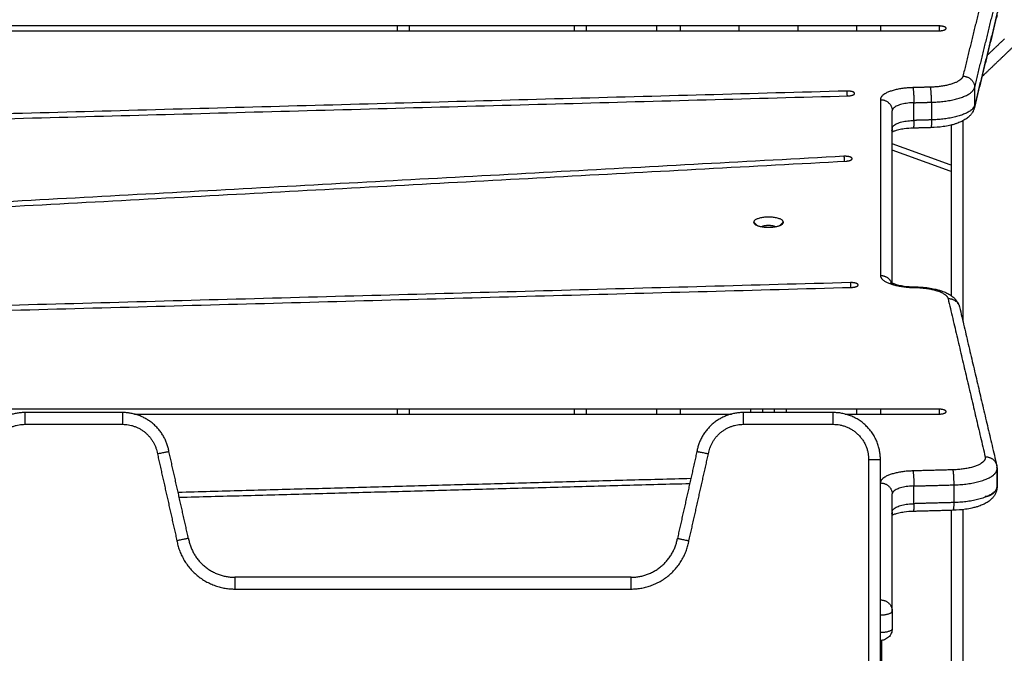
# Model space of a CAD drawing. Units: millimetres. Extents: x -6057.6 to -6039.9, y -1024 to -1004.9.
# Drawn here: x -6043.1 to -6042.7, y -1009.9 to -1009.7 of the extents above; entities that cross this region are included whole.
import ezdxf

# ---------------------------------------------------------------- set-up
doc = ezdxf.new("R2010")
doc.units = ezdxf.units.MM

# ---------------------------------------------------------------- blocks, each defined once
blk = doc.blocks.new('SIDE')
for points, degree in [([(-6042.73581, -1009.61805), (-6042.33831, -1009.76273), (-6041.94081, -1009.90741)], 2), ([(-6042.73581, -1009.62071), (-6042.33831, -1009.76539), (-6041.94081, -1009.91007)], 2), ([(-6042.69615, -1009.65355), (-6042.70097, -1009.67328), (-6042.70578, -1009.69302)], 2), ([(-6042.7008, -1009.69786), (-6042.69598, -1009.67813), (-6042.69117, -1009.65839)], 2), ([(-6042.69129, -1009.66695), (-6042.69611, -1009.68669), (-6042.70092, -1009.70642)], 2), ([(-6042.69117, -1009.6659), (-6042.69598, -1009.68564), (-6042.7008, -1009.70538)], 2), ([(-6042.71588, -1009.6717), (-6043.23119, -1009.6717), (-6043.7465, -1009.6717)], 2), ([(-6043.7465, -1009.67375), (-6043.23119, -1009.67375), (-6042.71588, -1009.67375)], 2), ([(-6042.94581, -1009.67375), (-6042.94581, -1009.67273), (-6042.94581, -1009.6717)], 2), ([(-6042.94081, -1009.67375), (-6042.94081, -1009.67273), (-6042.94081, -1009.6717)], 2), ([(-6042.87081, -1009.6717), (-6042.87081, -1009.67273), (-6042.87081, -1009.67375)], 2), ([(-6042.86581, -1009.6717), (-6042.86581, -1009.67273), (-6042.86581, -1009.67375)], 2), ([(-6042.83581, -1009.67375), (-6042.83581, -1009.67273), (-6042.83581, -1009.6717)], 2), ([(-6042.82581, -1009.6717), (-6042.82581, -1009.67273), (-6042.82581, -1009.67375)], 2), ([(-6042.80081, -1009.67375), (-6042.80081, -1009.67273), (-6042.80081, -1009.6717)], 2), ([(-6042.77581, -1009.6717), (-6042.77581, -1009.67273), (-6042.77581, -1009.67375)], 2), ([(-6042.75081, -1009.67375), (-6042.75081, -1009.67273), (-6042.75081, -1009.6717)], 2), ([(-6042.74081, -1009.6717), (-6042.74081, -1009.67273), (-6042.74081, -1009.67375)], 2), ([(-6042.68811, -1009.67715), (-6042.69181, -1009.68069), (-6042.69551, -1009.68424)], 2), ([(-6042.68465, -1009.68076), (-6042.69118, -1009.68702), (-6042.69772, -1009.69328)], 2), ([(-6042.75504, -1009.69937), (-6043.2368, -1009.71244), (-6043.71856, -1009.72552)], 2), ([(-6042.71953, -1009.69771), (-6042.72327, -1009.69781), (-6042.72701, -1009.69792)], 2), ([(-6042.7008, -1009.69786), (-6042.7008, -1009.70162), (-6042.7008, -1009.70538)], 2), ([(-6043.71809, -1009.72756), (-6043.23633, -1009.71449), (-6042.75457, -1009.70142)], 2), ([(-6042.74081, -1009.70303), (-6042.74081, -1009.74038), (-6042.74081, -1009.77773)], 2), ([(-6042.72661, -1009.70432), (-6042.72287, -1009.70422), (-6042.71913, -1009.70411)], 2), ([(-6042.72661, -1009.71184), (-6042.72661, -1009.70808), (-6042.72661, -1009.70432)], 2), ([(-6042.71913, -1009.70411), (-6042.71913, -1009.70787), (-6042.71913, -1009.71163)], 2), ([(-6042.73581, -1009.78092), (-6042.73581, -1009.74432), (-6042.73581, -1009.70773)], 2), ([(-6042.71913, -1009.71163), (-6042.72287, -1009.71173), (-6042.72661, -1009.71184)], 2), ([(-6042.70581, -1009.71203), (-6042.70581, -1009.75458), (-6042.70581, -1009.79713)], 2), ([(-6042.71939, -1009.71492), (-6042.72313, -1009.71503), (-6042.72687, -1009.71513)], 2), ([(-6042.71081, -1009.71384), (-6042.71081, -1009.75005), (-6042.71081, -1009.78625)], 2), ([(-6042.71081, -1009.73091), (-6042.72331, -1009.72636), (-6042.73581, -1009.72181)], 2), ([(-6042.71081, -1009.73357), (-6042.72331, -1009.72902), (-6042.73581, -1009.72447)], 2), ([(-6042.75628, -1009.7271), (-6043.23653, -1009.75316), (-6043.71677, -1009.77923)], 2), ([(-6043.71583, -1009.78125), (-6043.23559, -1009.75519), (-6042.75534, -1009.72913)], 2), ([(-6042.79314, -1009.75648), (-6042.79387, -1009.75579), (-6042.79461, -1009.7551)], 2), ([(-6042.78201, -1009.7551), (-6042.78275, -1009.75579), (-6042.78349, -1009.75648)], 2), ([(-6042.75354, -1009.78077), (-6043.24437, -1009.79409), (-6043.73521, -1009.80741)], 2), ([(-6043.73474, -1009.80946), (-6043.2439, -1009.79614), (-6042.75306, -1009.78281)], 2), ([(-6042.71209, -1009.78757), (-6042.70421, -1009.82119), (-6042.69633, -1009.8548)], 2), ([(-6042.70722, -1009.79113), (-6042.69934, -1009.82474), (-6042.69146, -1009.85836)], 2), ([(-6042.71588, -1009.83458), (-6043.22471, -1009.83458), (-6043.73354, -1009.83458)], 2), ([(-6042.94581, -1009.83663), (-6042.94581, -1009.8356), (-6042.94581, -1009.83458)], 2), ([(-6042.94081, -1009.83663), (-6042.94081, -1009.8356), (-6042.94081, -1009.83458)], 2), ([(-6042.87081, -1009.83458), (-6042.87081, -1009.8356), (-6042.87081, -1009.83663)], 2), ([(-6042.86581, -1009.83458), (-6042.86581, -1009.8356), (-6042.86581, -1009.83663)], 2), ([(-6042.83581, -1009.83663), (-6042.83581, -1009.8356), (-6042.83581, -1009.83458)], 2), ([(-6042.82581, -1009.83458), (-6042.82581, -1009.8356), (-6042.82581, -1009.83663)], 2), ([(-6042.79581, -1009.83599), (-6042.79581, -1009.83528), (-6042.79581, -1009.83458)], 2), ([(-6042.79081, -1009.83458), (-6042.79081, -1009.83528), (-6042.79081, -1009.83599)], 2), ([(-6042.78581, -1009.83599), (-6042.78581, -1009.83528), (-6042.78581, -1009.83458)], 2), ([(-6042.78081, -1009.83458), (-6042.78081, -1009.83528), (-6042.78081, -1009.83599)], 2), ([(-6042.75081, -1009.83663), (-6042.75081, -1009.8356), (-6042.75081, -1009.83458)], 2), ([(-6042.74081, -1009.83458), (-6042.74081, -1009.8356), (-6042.74081, -1009.83663)], 2), ([(-6043.06259, -1009.83599), (-6043.08331, -1009.83599), (-6043.10403, -1009.83599)], 2), ([(-6043.05757, -1009.83663), (-6042.93081, -1009.83663), (-6042.80406, -1009.83663)], 2), ([(-6042.76081, -1009.83599), (-6042.77992, -1009.83599), (-6042.79903, -1009.83599)], 2), ([(-6042.75579, -1009.83663), (-6042.73583, -1009.83663), (-6042.71588, -1009.83663)], 2), ([(-6043.10403, -1009.84099), (-6043.08331, -1009.84099), (-6043.06259, -1009.84099)], 2), ([(-6042.79903, -1009.84099), (-6042.77992, -1009.84099), (-6042.76081, -1009.84099)], 2), ([(-6043.0478, -1009.85349), (-6043.04366, -1009.87197), (-6043.03952, -1009.89044)], 2), ([(-6043.03462, -1009.88946), (-6043.03876, -1009.87099), (-6043.0429, -1009.85251)], 2), ([(-6042.81873, -1009.85251), (-6042.82287, -1009.87099), (-6042.827, -1009.88946)], 2), ([(-6042.8221, -1009.89045), (-6042.81796, -1009.87197), (-6042.81382, -1009.85349)], 2), ([(-6042.74581, -1009.85599), (-6042.74581, -1009.95599), (-6042.74581, -1010.05599)], 2), ([(-6042.74081, -1010.05599), (-6042.74081, -1009.95599), (-6042.74081, -1009.85599)], 2), ([(-6042.69146, -1009.85836), (-6042.69134, -1009.85887), (-6042.69128, -1009.85939), (-6042.69128, -1009.85991)], 3), ([(-6042.69134, -1009.85937), (-6042.69134, -1009.86312), (-6042.69134, -1009.86688)], 2), ([(-6042.71008, -1009.86033), (-6042.71855, -1009.86056), (-6042.72701, -1009.86079)], 2), ([(-6042.69128, -1009.85991), (-6042.69128, -1009.86367), (-6042.69128, -1009.86743)], 2), ([(-6042.82131, -1009.86405), (-6042.93015, -1009.867), (-6043.03899, -1009.86995)], 2), ([(-6043.03853, -1009.872), (-6042.93015, -1009.86906), (-6042.82177, -1009.86612)], 2), ([(-6042.72661, -1009.8672), (-6042.71815, -1009.86696), (-6042.70968, -1009.86673)], 2), ([(-6042.72661, -1009.87471), (-6042.72661, -1009.87095), (-6042.72661, -1009.8672)], 2), ([(-6042.70968, -1009.86673), (-6042.70968, -1009.87049), (-6042.70968, -1009.87425)], 2), ([(-6042.73581, -1009.9203), (-6042.73581, -1009.89545), (-6042.73581, -1009.8706)], 2), ([(-6042.70968, -1009.87425), (-6042.71815, -1009.87448), (-6042.72661, -1009.87471)], 2), ([(-6042.70994, -1009.87754), (-6042.71841, -1009.87777), (-6042.72687, -1009.87801)], 2), ([(-6042.71081, -1009.87757), (-6042.71081, -1010.05978), (-6042.71081, -1010.24199)], 2), ([(-6042.70581, -1009.87725), (-6042.70581, -1010.0597), (-6042.70581, -1010.24214)], 2), ([(-6042.8467, -1009.90599), (-6042.93081, -1009.90599), (-6043.01492, -1009.90599)], 2), ([(-6043.01492, -1009.91099), (-6042.93081, -1009.91099), (-6042.8467, -1009.91099)], 2), ([(-6042.73581, -1009.9203), (-6042.73581, -1009.92406), (-6042.73581, -1009.92782)], 2)]:
    blk.add_open_spline(points, degree=degree)
for points, weights in [([(-6042.71288, -1009.67273), (-6042.71288, -1009.6717), (-6042.71588, -1009.6717)], [1, 0.707106781187, 1]), ([(-6042.71588, -1009.6717), (-6042.71588, -1009.67273), (-6042.71588, -1009.67375)], [1, 0.869004402105, 0.855183566653]), ([(-6042.71588, -1009.67375), (-6042.71288, -1009.67375), (-6042.71288, -1009.67273)], [1, 0.707106781187, 1]), ([(-6042.70578, -1009.69302), (-6042.70684, -1009.69736), (-6042.71953, -1009.69771)], [1, 0.762390997016, 1]), ([(-6042.70578, -1009.69302), (-6042.7008, -1009.69316), (-6042.7008, -1009.69786)], [1, 0.707106781187, 1]), ([(-6042.75504, -1009.69937), (-6042.75504, -1009.7004), (-6042.75499, -1009.70143)], [1, 0.868632255784, 0.855105984923]), ([(-6042.75457, -1009.70142), (-6042.7518, -1009.70134), (-6042.7518, -1009.70039)], [1, 0.734537620077, 1]), ([(-6042.72701, -1009.69792), (-6042.74081, -1009.69829), (-6042.74081, -1009.70303)], [1, 0.734818081593, 1]), ([(-6042.72701, -1009.69792), (-6042.72661, -1009.69962), (-6042.72661, -1009.70432)], [1, 0.707106781187, 1]), ([(-6042.71913, -1009.70411), (-6042.71913, -1009.69942), (-6042.71953, -1009.69771)], [1, 0.707106781187, 1]), ([(-6042.71913, -1009.70411), (-6042.70221, -1009.70365), (-6042.7008, -1009.69786)], [1, 0.762390997016, 1]), ([(-6042.74081, -1009.70303), (-6042.73581, -1009.70303), (-6042.73581, -1009.70773)], [1, 0.707106781187, 1]), ([(-6042.72661, -1009.70432), (-6042.73581, -1009.70457), (-6042.73581, -1009.70773)], [1, 0.734818081593, 1]), ([(-6042.7008, -1009.70538), (-6042.70221, -1009.71117), (-6042.71913, -1009.71163)], [1, 0.762390997016, 1]), ([(-6042.7008, -1009.70538), (-6042.7008, -1009.70591), (-6042.70092, -1009.70642)], [1, 0.993707393136, 1]), ([(-6042.73581, -1009.71525), (-6042.73581, -1009.71209), (-6042.72661, -1009.71184)], [1, 0.734818081593, 1]), ([(-6042.72661, -1009.71184), (-6042.72661, -1009.71512), (-6042.72687, -1009.71513)], [1, 0.819669966732, 0.99955288337]), ([(-6042.71913, -1009.71163), (-6042.71913, -1009.71492), (-6042.71939, -1009.71492)], [1, 0.819447567209, 1]), ([(-6042.73581, -1009.71525), (-6042.73581, -1009.7157), (-6042.7359, -1009.71615)], [1, 0.961359268202, 0.932914102965]), ([(-6042.73581, -1009.71612), (-6042.73586, -1009.71613), (-6042.7359, -1009.71615)], [0.869397096162, 0.869223004936, 0.869064158635]), ([(-6042.75628, -1009.7271), (-6042.75628, -1009.72814), (-6042.75617, -1009.72917)], [1, 0.867567925269, 0.854894542724]), ([(-6042.75534, -1009.72913), (-6042.75281, -1009.72899), (-6042.75281, -1009.72812)], [1, 0.76049764573, 1]), ([(-6042.79461, -1009.7551), (-6042.79461, -1009.7555), (-6042.79418, -1009.75588)], [1, 0.982703052813, 1]), ([(-6042.78244, -1009.75588), (-6042.78201, -1009.7555), (-6042.78201, -1009.7551)], [1, 0.982703052813, 1]), ([(-6042.74081, -1009.77773), (-6042.74081, -1009.78265), (-6042.72643, -1009.78285)], [1, 0.721429428807, 1]), ([(-6042.74081, -1009.77773), (-6042.73736, -1009.77773), (-6042.73614, -1009.78075)], [1, 0.777870608729, 0.892665825453]), ([(-6042.75354, -1009.78077), (-6042.75354, -1009.7818), (-6042.75348, -1009.78282)], [1, 0.868632117321, 0.85510595641]), ([(-6042.75306, -1009.78281), (-6042.7503, -1009.78274), (-6042.7503, -1009.78179)], [1, 0.734542808513, 1]), ([(-6042.72643, -1009.78285), (-6042.72639, -1009.78255), (-6042.72636, -1009.78255)], [1, 0.984784584601, 1]), ([(-6042.72643, -1009.78285), (-6042.71315, -1009.78304), (-6042.71209, -1009.78757)], [1, 0.748544671776, 1]), ([(-6042.71209, -1009.78757), (-6042.70808, -1009.78746), (-6042.70722, -1009.79113)], [1, 0.779248599596, 1]), ([(-6042.71288, -1009.8356), (-6042.71288, -1009.83458), (-6042.71588, -1009.83458)], [1, 0.707106781187, 1]), ([(-6042.71588, -1009.83458), (-6042.71588, -1009.8356), (-6042.71588, -1009.83663)], [1, 0.868991374893, 0.855180818911]), ([(-6043.10403, -1009.83599), (-6043.12081, -1009.83599), (-6043.12373, -1009.85251)], [1, 0.766044443119, 1]), ([(-6043.10403, -1009.83599), (-6043.10403, -1009.83599), (-6043.10403, -1009.84099)], [1, 0.707106781187, 1]), ([(-6043.06259, -1009.83599), (-6043.06259, -1009.83599), (-6043.06259, -1009.84099)], [1, 0.707106781187, 1]), ([(-6043.0429, -1009.85251), (-6043.04581, -1009.83599), (-6043.06259, -1009.83599)], [1, 0.766044443119, 1]), ([(-6042.79903, -1009.83599), (-6042.81581, -1009.83599), (-6042.81873, -1009.85251)], [1, 0.766036246163, 1]), ([(-6042.79903, -1009.83599), (-6042.79903, -1009.83599), (-6042.79903, -1009.84099)], [1, 0.707106781622, 1]), ([(-6042.76081, -1009.84099), (-6042.76081, -1009.83599), (-6042.76081, -1009.83599)], [1, 0.707106781187, 1]), ([(-6042.74081, -1009.85599), (-6042.74081, -1009.83599), (-6042.76081, -1009.83599)], [1, 0.707106781187, 1]), ([(-6042.71588, -1009.83663), (-6042.71288, -1009.83663), (-6042.71288, -1009.8356)], [1, 0.707106781187, 1]), ([(-6043.11882, -1009.85349), (-6043.11671, -1009.84099), (-6043.10403, -1009.84099)], [1, 0.763757997263, 1]), ([(-6043.06259, -1009.84099), (-6043.04992, -1009.84099), (-6043.0478, -1009.85349)], [1, 0.763757821475, 1]), ([(-6042.81382, -1009.85349), (-6042.81171, -1009.84099), (-6042.79903, -1009.84099)], [1, 0.763751821458, 1]), ([(-6042.76081, -1009.84099), (-6042.74581, -1009.84099), (-6042.74581, -1009.85599)], [1, 0.707106781187, 1]), ([(-6042.69633, -1009.8548), (-6042.69513, -1009.85992), (-6042.71008, -1009.86033)], [1, 0.707106781187, 1]), ([(-6042.69633, -1009.8548), (-6042.69232, -1009.85469), (-6042.69146, -1009.85836)], [1, 0.779248060498, 1]), ([(-6042.74581, -1009.85599), (-6042.74081, -1009.85599), (-6042.74081, -1009.85599)], [1, 0.707106781187, 1]), ([(-6042.69146, -1009.85836), (-6042.69134, -1009.85886), (-6042.69134, -1009.85937)], [1, 0.994166447989, 1]), ([(-6042.69128, -1009.85991), (-6042.69128, -1009.85964), (-6042.69134, -1009.85937)], [1, 0.999200095988, 1]), ([(-6042.72701, -1009.86079), (-6042.74081, -1009.86117), (-6042.74081, -1009.86591)], [1, 0.734818081593, 1]), ([(-6042.72701, -1009.86079), (-6042.72661, -1009.8625), (-6042.72661, -1009.8672)], [1, 0.707106781187, 1]), ([(-6042.71008, -1009.86033), (-6042.70968, -1009.86203), (-6042.70968, -1009.86673)], [1, 0.707106781187, 1]), ([(-6042.70968, -1009.86673), (-6042.69128, -1009.86623), (-6042.69128, -1009.85991)], [1, 0.734818081593, 1]), ([(-6042.74081, -1009.86591), (-6042.73581, -1009.86591), (-6042.73581, -1009.8706)], [1, 0.707106781187, 1]), ([(-6042.72661, -1009.8672), (-6042.73581, -1009.86745), (-6042.73581, -1009.8706)], [1, 0.734818081593, 1]), ([(-6042.69128, -1009.86743), (-6042.69128, -1009.87374), (-6042.70968, -1009.87425)], [1, 0.734818081593, 1]), ([(-6042.69134, -1009.86688), (-6042.69134, -1009.87158), (-6042.69633, -1009.87172)], [1, 0.707106781187, 1]), ([(-6042.69134, -1009.86688), (-6042.69128, -1009.86716), (-6042.69128, -1009.86743)], [1, 0.999200095988, 1]), ([(-6042.69633, -1009.87172), (-6042.6963, -1009.87184), (-6042.69629, -1009.87196)], [1, 0.990416309382, 0.98145979017]), ([(-6042.73581, -1009.87812), (-6042.73581, -1009.87497), (-6042.72661, -1009.87471)], [1, 0.734818081593, 1]), ([(-6042.72661, -1009.87471), (-6042.72661, -1009.878), (-6042.72687, -1009.87801)], [1, 0.819446130924, 1]), ([(-6042.70968, -1009.87425), (-6042.70968, -1009.87753), (-6042.70994, -1009.87754)], [1, 0.819447567209, 1]), ([(-6042.73581, -1009.87812), (-6042.73581, -1009.87858), (-6042.7359, -1009.87902)], [1, 0.961382679101, 0.93294857432]), ([(-6042.73581, -1009.879), (-6042.73586, -1009.87901), (-6042.7359, -1009.87903)], [0.869397937156, 0.869223811165, 0.869064929741]), ([(-6042.70982, -1009.87723), (-6042.70995, -1009.87724), (-6042.71008, -1009.87724)], [0.992967783175, 0.996440636686, 1]), ([(-6043.03952, -1009.89044), (-6043.0358, -1009.91099), (-6043.01492, -1009.91099)], [1, 0.767571166081, 1]), ([(-6043.03462, -1009.88946), (-6043.03171, -1009.90599), (-6043.01492, -1009.90599)], [1, 0.766011336082, 1]), ([(-6042.8467, -1009.90599), (-6042.82992, -1009.90599), (-6042.827, -1009.88946)], [1, 0.766038978622, 1]), ([(-6042.8467, -1009.91099), (-6042.82583, -1009.91099), (-6042.8221, -1009.89045)], [1, 0.767593694163, 1]), ([(-6043.01492, -1009.90599), (-6043.01492, -1009.90599), (-6043.01492, -1009.91099)], [1, 0.707106781187, 1]), ([(-6042.8467, -1009.91099), (-6042.8467, -1009.90599), (-6042.8467, -1009.90599)], [1, 0.707106781187, 1]), ([(-6042.74081, -1009.91561), (-6042.73581, -1009.91561), (-6042.73581, -1009.9203)], [1, 0.707106781187, 1]), ([(-6042.74081, -1009.92201), (-6042.73581, -1009.92201), (-6042.73581, -1009.9203)], [1, 0.707106781187, 1]), ([(-6042.73581, -1009.92782), (-6042.73581, -1009.92953), (-6042.74081, -1009.92953)], [1, 0.707106781187, 1]), ([(-6042.74031, -1009.9328), (-6042.74031, -1009.9378), (-6042.74031, -1009.9438)], [0.967649096106, 0.942290157543, 1])]:
    blk.add_rational_spline(points, weights, degree=2)
for points, weights, knots in [([(-6042.7518, -1009.70039), (-6042.7518, -1009.69994), (-6042.75277, -1009.69964), (-6042.75373, -1009.69933), (-6042.75504, -1009.69937)], [1, 0.916124436459, 1, 0.916124436459, 1], [-4.94991, -4.94991, -4.94991, -2.474955, -2.474955, 0, 0, 0]), ([(-6042.75281, -1009.72812), (-6042.75281, -1009.72764), (-6042.75386, -1009.72734), (-6042.75492, -1009.72703), (-6042.75628, -1009.7271)], [1, 0.908113618812, 1, 0.908113618812, 1], [-5.184475, -5.184475, -5.184475, -2.592237, -2.592237, 0, 0, 0]), ([(-6042.78201, -1009.7551), (-6042.78201, -1009.75294), (-6042.78831, -1009.75294), (-6042.79461, -1009.75294), (-6042.79461, -1009.7551)], [1, 0.707106781187, 1, 0.707106781187, 1], [-19.792034, -19.792034, -19.792034, -9.896017, -9.896017, 0, 0, 0]), ([(-6042.79418, -1009.75588), (-6042.79261, -1009.75725), (-6042.78831, -1009.75725), (-6042.78401, -1009.75725), (-6042.78244, -1009.75588)], [1, 0.825823902011, 1, 0.825823902011, 1], [-17.445114, -17.445114, -17.445114, -9.896017, -9.896017, -2.34692, -2.34692, -2.34692]), ([(-6042.78548, -1009.75702), (-6042.78653, -1009.75653), (-6042.78831, -1009.75653), (-6042.79009, -1009.75653), (-6042.79114, -1009.75702)], [0.858703434094, 0.82609057193, 1, 0.826121240192, 0.858691938209], [-8.762175, -8.762175, -8.762175, -5.497787, -5.497787, -2.233975, -2.233975, -2.233975]), ([(-6042.7503, -1009.78179), (-6042.7503, -1009.78134), (-6042.75126, -1009.78104), (-6042.75223, -1009.78073), (-6042.75354, -1009.78077)], [1, 0.916122903797, 1, 0.916122903797, 1], [-4.949956, -4.949956, -4.949956, -2.474978, -2.474978, 0, 0, 0])]:
    blk.add_rational_spline(points, weights, degree=2, knots=knots)
for points, knots in [([(-6042.70092, -1009.70642), (-6042.70093, -1009.70647), (-6042.70094, -1009.70651), (-6042.701, -1009.70672), (-6042.70105, -1009.70688), (-6042.70111, -1009.70706), (-6042.70112, -1009.70708), (-6042.70117, -1009.70724), (-6042.70122, -1009.70738), (-6042.70135, -1009.70767), (-6042.70142, -1009.70783), (-6042.70161, -1009.70819), (-6042.70173, -1009.7084), (-6042.70195, -1009.70874), (-6042.70205, -1009.70889), (-6042.70225, -1009.70917), (-6042.70236, -1009.7093), (-6042.70278, -1009.7098), (-6042.70311, -1009.71013), (-6042.70346, -1009.71044), (-6042.70367, -1009.71063), (-6042.70389, -1009.7108), (-6042.70438, -1009.71117), (-6042.70465, -1009.71135), (-6042.70523, -1009.71171), (-6042.70554, -1009.71189), (-6042.70613, -1009.71219), (-6042.70641, -1009.71233), (-6042.70695, -1009.71257), (-6042.7072, -1009.71268), (-6042.7078, -1009.71292), (-6042.70814, -1009.71305), (-6042.7085, -1009.71317), (-6042.70889, -1009.7133), (-6042.70929, -1009.71343), (-6042.71026, -1009.71371), (-6042.71083, -1009.71385), (-6042.71229, -1009.71418), (-6042.71318, -1009.71434), (-6042.7158, -1009.71473), (-6042.71758, -1009.71488), (-6042.71939, -1009.71492)], [2.014324, 2.014324, 2.014324, 2.014324, 2.175169, 2.175169, 2.818802, 2.818802, 2.895558, 2.895558, 3.448129, 3.448129, 4.110242, 4.110242, 5.01054, 5.01054, 5.696042, 5.696042, 6.371851, 6.371851, 8.259493, 8.259493, 8.259493, 9.39259, 9.39259, 10.721009, 10.721009, 12.130966, 12.130966, 13.363157, 13.363157, 14.409469, 14.409469, 15.792762, 15.792762, 15.792762, 17.303093, 17.303093, 19.347086, 19.347086, 22.309827, 22.309827, 27.777506, 27.777506, 27.777506, 27.777506]), ([(-6042.73594, -1009.71616), (-6042.73594, -1009.71613), (-6042.73593, -1009.7161), (-6042.73585, -1009.71582), (-6042.73581, -1009.71554), (-6042.73581, -1009.71525)], [19.607379, 19.607379, 19.607379, 19.607379, 19.781191, 19.781191, 21.313752, 21.313752, 21.313752, 21.313752]), ([(-6042.72687, -1009.71513), (-6042.72818, -1009.71517), (-6042.72946, -1009.71527), (-6042.73147, -1009.71554), (-6042.73223, -1009.71568), (-6042.73334, -1009.71592), (-6042.73372, -1009.71602), (-6042.73433, -1009.7162), (-6042.73458, -1009.71627), (-6042.7348, -1009.71635), (-6042.735, -1009.71642), (-6042.73519, -1009.71649), (-6042.73549, -1009.71661), (-6042.73561, -1009.71666), (-6042.73575, -1009.71672), (-6042.73578, -1009.71674), (-6042.73581, -1009.71675)], [1.068032, 1.068032, 1.068032, 1.068032, 5.023687, 5.023687, 7.686855, 7.686855, 9.244151, 9.244151, 10.374239, 10.374239, 10.374239, 11.384544, 11.384544, 12.136464, 12.136464, 12.366529, 12.366529, 12.366529, 12.366529]), ([(-6042.73649, -1009.78053), (-6042.73649, -1009.78053), (-6042.73648, -1009.78054), (-6042.73643, -1009.78058), (-6042.73638, -1009.78061), (-6042.73625, -1009.78069), (-6042.73616, -1009.78075), (-6042.73595, -1009.78085), (-6042.73584, -1009.78091), (-6042.73561, -1009.78101), (-6042.73549, -1009.78106), (-6042.73519, -1009.78118), (-6042.735, -1009.78125), (-6042.7348, -1009.78132), (-6042.73458, -1009.7814), (-6042.73433, -1009.78147), (-6042.73372, -1009.78165), (-6042.73334, -1009.78175), (-6042.73223, -1009.782), (-6042.73147, -1009.78213), (-6042.72931, -1009.78242), (-6042.72784, -1009.78253), (-6042.72636, -1009.78255)], [5.671794, 5.671794, 5.671794, 5.671794, 6.414638, 6.414638, 7.324764, 7.324764, 8.305622, 8.305622, 9.177288, 9.177288, 9.929208, 9.929208, 10.939512, 10.939512, 10.939512, 12.0696, 12.0696, 13.626896, 13.626896, 16.290064, 16.290064, 20.76745, 20.76745, 20.76745, 20.76745]), ([(-6042.73594, -1009.78151), (-6042.73596, -1009.78146), (-6042.73597, -1009.78142), (-6042.73603, -1009.78125), (-6042.73609, -1009.78113), (-6042.73632, -1009.78068), (-6042.73649, -1009.78053), (-6042.73649, -1009.78053)], [1.707454, 1.707454, 1.707454, 1.707454, 1.994442, 1.994442, 2.814751, 2.814751, 5.646174, 5.646174, 5.646174, 5.646174]), ([(-6042.72636, -1009.78255), (-6042.72432, -1009.78258), (-6042.72232, -1009.78273), (-6042.71949, -1009.78315), (-6042.7186, -1009.78331), (-6042.71715, -1009.78364), (-6042.71657, -1009.78378), (-6042.71561, -1009.78406), (-6042.7152, -1009.78419), (-6042.71481, -1009.78432), (-6042.71446, -1009.78444), (-6042.71411, -1009.78457), (-6042.71351, -1009.78481), (-6042.71326, -1009.78492), (-6042.71273, -1009.78516), (-6042.71244, -1009.7853), (-6042.71185, -1009.7856), (-6042.71154, -1009.78578), (-6042.71097, -1009.78614), (-6042.71069, -1009.78632), (-6042.71021, -1009.78669), (-6042.70999, -1009.78686), (-6042.70978, -1009.78705), (-6042.70942, -1009.78736), (-6042.70909, -1009.78769), (-6042.70867, -1009.78819), (-6042.70857, -1009.78832), (-6042.70836, -1009.7886), (-6042.70826, -1009.78875), (-6042.70804, -1009.78909), (-6042.70792, -1009.7893), (-6042.70774, -1009.78966), (-6042.70766, -1009.78982), (-6042.70754, -1009.79011), (-6042.70748, -1009.79025), (-6042.70743, -1009.79041), (-6042.70742, -1009.79043), (-6042.70736, -1009.79061), (-6042.70731, -1009.79077), (-6042.70725, -1009.791), (-6042.70723, -1009.79106), (-6042.70722, -1009.79113)], [0.685695, 0.685695, 0.685695, 0.685695, 6.809299, 6.809299, 9.77204, 9.77204, 11.816033, 11.816033, 13.326364, 13.326364, 13.326364, 14.709657, 14.709657, 15.755969, 15.755969, 16.98816, 16.98816, 18.398117, 18.398117, 19.726536, 19.726536, 20.859633, 20.859633, 20.859633, 22.747262, 22.747262, 23.423068, 23.423068, 24.108565, 24.108565, 25.008858, 25.008858, 25.670966, 25.670966, 26.223533, 26.223533, 26.300289, 26.300289, 26.94393, 26.94393, 27.181111, 27.181111, 27.181111, 27.181111]), ([(-6043.0478, -1009.85349), (-6043.04748, -1009.85342), (-6043.04716, -1009.85336), (-6043.04652, -1009.85324), (-6043.04622, -1009.85317), (-6043.04563, -1009.85306), (-6043.04534, -1009.853), (-6043.04481, -1009.8529), (-6043.04456, -1009.85285), (-6043.04411, -1009.85276), (-6043.0439, -1009.85271), (-6043.04354, -1009.85264), (-6043.04339, -1009.85261), (-6043.04321, -1009.85258), (-6043.04315, -1009.85257), (-6043.04306, -1009.85255), (-6043.04302, -1009.85254), (-6043.04293, -1009.85252), (-6043.0429, -1009.85251), (-6043.0429, -1009.85251)], [-7.866626, -7.866626, -7.866626, -7.866626, -6.883298, -6.883298, -5.89997, -5.89997, -4.916642, -4.916642, -3.933313, -3.933313, -2.949985, -2.949985, -1.966657, -1.966657, -1.474992, -1.474992, -0.983328, -0.983328, 0, 0, 0, 0]), ([(-6042.81873, -1009.85251), (-6042.81873, -1009.85251), (-6042.81869, -1009.85252), (-6042.8186, -1009.85254), (-6042.81856, -1009.85255), (-6042.81847, -1009.85257), (-6042.81841, -1009.85258), (-6042.81823, -1009.85261), (-6042.81808, -1009.85264), (-6042.81772, -1009.85271), (-6042.81752, -1009.85276), (-6042.81706, -1009.85285), (-6042.81682, -1009.85289), (-6042.81628, -1009.853), (-6042.816, -1009.85306), (-6042.81541, -1009.85317), (-6042.8151, -1009.85324), (-6042.81462, -1009.85333), (-6042.81446, -1009.85336), (-6042.81414, -1009.85342), (-6042.81398, -1009.85346), (-6042.81382, -1009.85349)], [-7.865426, -7.865426, -7.865426, -7.865426, -6.882248, -6.882248, -6.390659, -6.390659, -5.89907, -5.89907, -4.915892, -4.915892, -3.932713, -3.932713, -2.949535, -2.949535, -1.966357, -1.966357, -0.983178, -0.983178, -0.491589, -0.491589, 0, 0, 0, 0]), ([(-6042.69128, -1009.86743), (-6042.69128, -1009.86802), (-6042.69136, -1009.8686), (-6042.69155, -1009.86933), (-6042.6916, -1009.8695), (-6042.69166, -1009.86968), (-6042.69167, -1009.8697), (-6042.69172, -1009.86986), (-6042.69178, -1009.86999), (-6042.6919, -1009.87029), (-6042.69198, -1009.87045), (-6042.69216, -1009.87081), (-6042.69228, -1009.87101), (-6042.6925, -1009.87136), (-6042.6926, -1009.8715), (-6042.69281, -1009.87178), (-6042.69291, -1009.87192), (-6042.69333, -1009.87242), (-6042.69366, -1009.87275), (-6042.69401, -1009.87306), (-6042.69423, -1009.87324), (-6042.69444, -1009.87342), (-6042.69493, -1009.87378), (-6042.69521, -1009.87397), (-6042.69578, -1009.87433), (-6042.69609, -1009.8745), (-6042.69668, -1009.87481), (-6042.69697, -1009.87495), (-6042.6975, -1009.87519), (-6042.69775, -1009.8753), (-6042.69835, -1009.87554), (-6042.6987, -1009.87567), (-6042.69905, -1009.87579), (-6042.69944, -1009.87592), (-6042.69985, -1009.87605), (-6042.70081, -1009.87633), (-6042.70139, -1009.87647), (-6042.70284, -1009.8768), (-6042.70373, -1009.87696), (-6042.70636, -1009.87734), (-6042.70813, -1009.87749), (-6042.70994, -1009.87754)], [0, 0, 0, 0, 2.175169, 2.175169, 2.818802, 2.818802, 2.895558, 2.895558, 3.448129, 3.448129, 4.110242, 4.110242, 5.01054, 5.01054, 5.696042, 5.696042, 6.371851, 6.371851, 8.259493, 8.259493, 8.259493, 9.39259, 9.39259, 10.721009, 10.721009, 12.130966, 12.130966, 13.363157, 13.363157, 14.409469, 14.409469, 15.792762, 15.792762, 15.792762, 17.303093, 17.303093, 19.347086, 19.347086, 22.309827, 22.309827, 27.777506, 27.777506, 27.777506, 27.777506]), ([(-6042.73594, -1009.87904), (-6042.73594, -1009.87901), (-6042.73593, -1009.87898), (-6042.73585, -1009.87869), (-6042.73581, -1009.87841), (-6042.73581, -1009.87812)], [19.606424, 19.606424, 19.606424, 19.606424, 19.781191, 19.781191, 21.313752, 21.313752, 21.313752, 21.313752]), ([(-6042.72687, -1009.87801), (-6042.72818, -1009.87804), (-6042.72946, -1009.87814), (-6042.73147, -1009.87842), (-6042.73223, -1009.87855), (-6042.73334, -1009.8788), (-6042.73372, -1009.8789), (-6042.73433, -1009.87907), (-6042.73458, -1009.87915), (-6042.7348, -1009.87923), (-6042.735, -1009.87929), (-6042.73519, -1009.87936), (-6042.73549, -1009.87948), (-6042.73561, -1009.87953), (-6042.73575, -1009.8796), (-6042.73578, -1009.87961), (-6042.73581, -1009.87963)], [1.068116, 1.068116, 1.068116, 1.068116, 5.023687, 5.023687, 7.686855, 7.686855, 9.244151, 9.244151, 10.374239, 10.374239, 10.374239, 11.384544, 11.384544, 12.136464, 12.136464, 12.367124, 12.367124, 12.367124, 12.367124]), ([(-6043.03462, -1009.88946), (-6043.03462, -1009.88946), (-6043.03465, -1009.88946), (-6043.03475, -1009.88948), (-6043.03478, -1009.88949), (-6043.03488, -1009.88951), (-6043.03493, -1009.88952), (-6043.03512, -1009.88956), (-6043.03527, -1009.88959), (-6043.03562, -1009.88966), (-6043.03583, -1009.8897), (-6043.03628, -1009.88979), (-6043.03653, -1009.88984), (-6043.03706, -1009.88995), (-6043.03735, -1009.89001), (-6043.03794, -1009.89012), (-6043.03825, -1009.89019), (-6043.03888, -1009.89031), (-6043.0392, -1009.89038), (-6043.03952, -1009.89044)], [0, 0, 0, 0, 0.98329, 0.98329, 1.474936, 1.474936, 1.966581, 1.966581, 2.949871, 2.949871, 3.933162, 3.933162, 4.916452, 4.916452, 5.899743, 5.899743, 6.883033, 6.883033, 7.866324, 7.866324, 7.866324, 7.866324]), ([(-6042.827, -1009.88946), (-6042.827, -1009.88946), (-6042.82697, -1009.88947), (-6042.82688, -1009.88949), (-6042.82684, -1009.88949), (-6042.82675, -1009.88951), (-6042.82669, -1009.88952), (-6042.82651, -1009.88956), (-6042.82636, -1009.88959), (-6042.826, -1009.88966), (-6042.82579, -1009.8897), (-6042.82534, -1009.88979), (-6042.8251, -1009.88984), (-6042.82456, -1009.88995), (-6042.82428, -1009.89001), (-6042.82369, -1009.89013), (-6042.82338, -1009.89019), (-6042.8229, -1009.89029), (-6042.82274, -1009.89032), (-6042.82242, -1009.89038), (-6042.82226, -1009.89042), (-6042.8221, -1009.89045)], [-7.86512, -7.86512, -7.86512, -7.86512, -6.88198, -6.88198, -6.39041, -6.39041, -5.89884, -5.89884, -4.9157, -4.9157, -3.93256, -3.93256, -2.94942, -2.94942, -1.96628, -1.96628, -0.98314, -0.98314, -0.49157, -0.49157, 0, 0, 0, 0]), ([(-6042.73581, -1009.92782), (-6042.73581, -1009.92849), (-6042.73594, -1009.92915), (-6042.7362, -1009.92976), (-6042.73648, -1009.93041), (-6042.73688, -1009.93099), (-6042.73739, -1009.93147), (-6042.73787, -1009.93192), (-6042.73844, -1009.93228), (-6042.73907, -1009.93251), (-6042.73963, -1009.93272), (-6042.74022, -1009.93282), (-6042.74081, -1009.93282)], [0, 0, 0, 0, 2.006889, 2.006889, 2.006889, 4.110851, 4.110851, 4.110851, 6.114854, 6.114854, 6.114854, 7.90504, 7.90504, 7.90504, 7.90504])]:
    blk.add_open_spline(points, degree=3, knots=knots)

msp = doc.modelspace()

# ---------------------------------------------------------------- block references
msp.add_blockref('SIDE', (0, 0))

doc.saveas('drawing.dxf')
